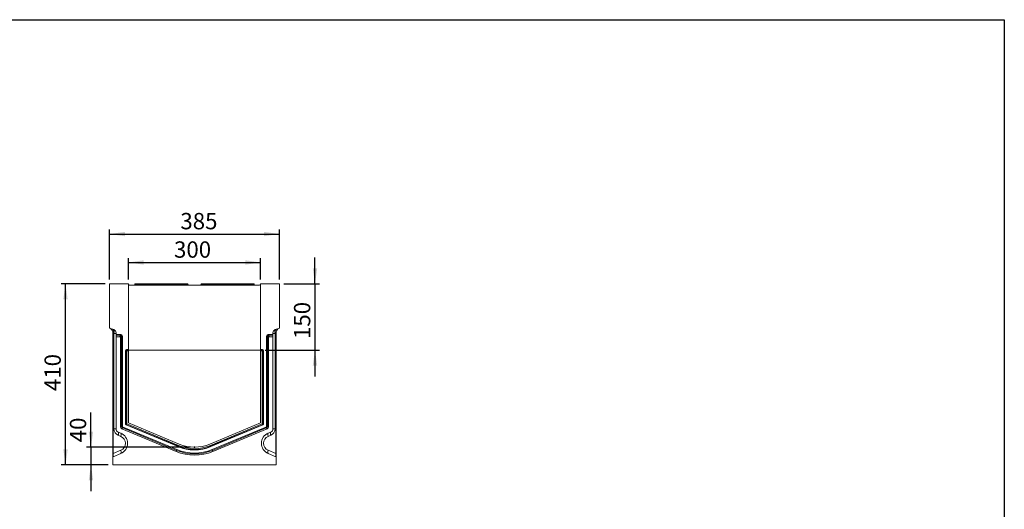
# Model space of a CAD drawing. Units: millimetres. Extents: x -821 to 11228, y -31 to 3696.
# Drawn here: x 1917 to 4150, y 1801 to 2910 of the extents above; entities that cross this region are included whole.
import ezdxf

# ---------------------------------------------------------------- set-up
doc = ezdxf.new("R2010")
doc.units = ezdxf.units.MM
doc.header["$LTSCALE"] = 10
doc.header["$PDSIZE"] = -1
doc.layers.add('FORMAT', color=7, linetype='Continuous')
doc.styles.add('SLDTEXTSTYLE1', font='TXT', dxfattribs={"width": 0.7})
doc.dimstyles.new('SLDDIMSTYLE0', dxfattribs={"dimtxt": 33.930745, "dimasz": 35, "dimexe": 0, "dimexo": 0.0625, "dimgap": 8.482686, "dimtad": 1, "dimrnd": 1e-09, "dimzin": 12, "dimdsep": 46, "dimtxsty": 'SLDTEXTSTYLE1', "dimsah": 1, "dimcen": 0.09, "dimadec": 0, "dimazin": 3, "dimtfac": 1, "dimtmove": 0, "dimatfit": 0, "dimfxl": 0, "dimfrac": 2, "dimtolj": 1, "dimtzin": 12, "dimarcsym": 0})
doc.dimstyles.new('SLDDIMSTYLE1', dxfattribs={"dimtxt": 33.930745, "dimasz": 35, "dimexe": 0, "dimexo": 0.0625, "dimgap": 8.482686, "dimtad": 1, "dimrnd": 1e-09, "dimzin": 12, "dimdsep": 46, "dimtxsty": 'SLDTEXTSTYLE1', "dimsah": 1, "dimcen": 0.09, "dimadec": 0, "dimazin": 3, "dimtfac": 1, "dimtofl": 0, "dimtmove": 0, "dimatfit": 3, "dimfxl": 0, "dimfrac": 2, "dimtolj": 1, "dimtzin": 12, "dimarcsym": 0})

# ---------------------------------------------------------------- blocks, each defined once
blk = doc.blocks.new('_D_11')
at = {"layer": 'FORMAT'}
for p, q in [((2078.6, 1941.5), (2078.6, 2020)), ((2303.4, 1941.5), (2068.6, 1941.5)), ((2078.6, 1941.5), (2078.6, 1901.5)), ((2117.9, 1901.5), (2068.6, 1901.5)), ((2078.6, 1901.5), (2078.6, 1841.5))]:
    blk.add_line(p, q, dxfattribs=at)
for points in [[(2078.6, 1941.5), (2083.6, 1976.5), (2073.6, 1976.5)], [(2078.6, 1901.5), (2073.6, 1866.5), (2083.6, 1866.5)]]:
    blk.add_solid(points, dxfattribs=at)
at = {"layer": 'FORMAT', "insert": (2030.8, 1952.5, 0.1), "char_height": 37.04, "attachment_point": 1, "rotation": 90, "style": 'SLDTEXTSTYLE1'}
blk.add_mtext('40', dxfattribs=at)
blk = doc.blocks.new('_D_12')
at = {"layer": 'FORMAT'}
for p, q in [((2110.9, 2311.5), (2010.9, 2311.5)), ((2020.9, 1901.5), (2020.9, 2311.5)), ((2117.9, 1901.5), (2010.9, 1901.5))]:
    blk.add_line(p, q, dxfattribs=at)
for points in [[(2020.9, 2311.5), (2015.9, 2276.5), (2025.9, 2276.5)], [(2020.9, 1901.5), (2025.9, 1936.5), (2015.9, 1936.5)]]:
    blk.add_solid(points, dxfattribs=at)
at = {"layer": 'FORMAT', "insert": (1973.2, 2068.5, -5.9), "char_height": 37.04, "attachment_point": 1, "rotation": 90, "style": 'SLDTEXTSTYLE1'}
blk.add_mtext('410', dxfattribs=at)
blk = doc.blocks.new('_D_13')
at = {"layer": 'FORMAT'}
for p, q in [((2163.4, 2321.5), (2163.4, 2370)), ((2463.4, 2321.5), (2463.4, 2370)), ((2163.4, 2360), (2463.4, 2360))]:
    blk.add_line(p, q, dxfattribs=at)
for points in [[(2163.4, 2360), (2198.4, 2355), (2198.4, 2365)], [(2463.4, 2360), (2428.4, 2365), (2428.4, 2355)]]:
    blk.add_solid(points, dxfattribs=at)
at = {"layer": 'FORMAT', "insert": (2267, 2407.8, -5.9), "char_height": 37.04, "attachment_point": 1, "style": 'SLDTEXTSTYLE1'}
blk.add_mtext('300', dxfattribs=at)
blk = doc.blocks.new('_D_14')
at = {"layer": 'FORMAT'}
for p, q in [((2120.9, 2321.5), (2120.9, 2434.4)), ((2505.9, 2321.5), (2505.9, 2434.4)), ((2120.9, 2424.4), (2505.9, 2424.4))]:
    blk.add_line(p, q, dxfattribs=at)
for points in [[(2120.9, 2424.4), (2155.9, 2419.4), (2155.9, 2429.4)], [(2505.9, 2424.4), (2470.9, 2429.4), (2470.9, 2419.4)]]:
    blk.add_solid(points, dxfattribs=at)
at = {"layer": 'FORMAT', "insert": (2281.4, 2472.2, -5.9), "char_height": 37.04, "attachment_point": 1, "style": 'SLDTEXTSTYLE1'}
blk.add_mtext('385', dxfattribs=at)
blk = doc.blocks.new('_D_15')
at = {"layer": 'FORMAT'}
for p, q in [((2586.7, 2311.5), (2586.7, 2371.5)), ((2515.9, 2311.5), (2596.7, 2311.5)), ((2586.7, 2311.5), (2586.7, 2161.5)), ((2473.4, 2161.5), (2596.7, 2161.5)), ((2586.7, 2161.5), (2586.7, 2101.5))]:
    blk.add_line(p, q, dxfattribs=at)
for points in [[(2586.7, 2311.5), (2591.7, 2346.5), (2581.7, 2346.5)], [(2586.7, 2161.5), (2581.7, 2126.5), (2591.7, 2126.5)]]:
    blk.add_solid(points, dxfattribs=at)
at = {"layer": 'FORMAT', "insert": (2539, 2186.5, -5.9), "char_height": 37.04, "attachment_point": 1, "rotation": 90, "style": 'SLDTEXTSTYLE1'}
blk.add_mtext('150', dxfattribs=at)

msp = doc.modelspace()

# ---------------------------------------------------------------- linework, layer by layer
at = {"color": 7, "linetype": 'Continuous', "lineweight": 15}
for p, q in [((2120.927, 2311.504), (2163.427, 2311.504)), ((2120.927, 2211.504), (2120.927, 2311.504)), ((2163.427, 2162.751), (2163.427, 2311.504)), ((2163.664, 2310.157), (2163.427, 2311.504)), ((2165.634, 2308.504), (2461.22, 2308.504)), ((2178.043, 2309.33), (2178.427, 2311.504)), ((2178.427, 2311.504), (2183.351, 2311.504)), ((2183.351, 2311.504), (2182.968, 2309.33)), ((2182.968, 2308.504), (2182.968, 2309.33)), ((2182.968, 2309.33), (2293.886, 2309.33)), ((2183.351, 2311.504), (2293.503, 2311.504)), ((2293.503, 2311.504), (2298.427, 2311.504)), ((2293.886, 2309.33), (2293.503, 2311.504)), ((2293.886, 2308.504), (2293.886, 2309.33)), ((2298.427, 2311.504), (2298.81, 2309.33)), ((2328.043, 2309.33), (2328.427, 2311.504)), ((2328.427, 2311.504), (2333.351, 2311.504)), ((2333.351, 2311.504), (2332.968, 2309.33)), ((2332.968, 2309.33), (2443.886, 2309.33)), ((2332.968, 2309.33), (2332.968, 2308.504)), ((2333.351, 2311.504), (2443.503, 2311.504)), ((2443.503, 2311.504), (2448.427, 2311.504)), ((2443.886, 2309.33), (2443.503, 2311.504)), ((2443.886, 2309.33), (2443.886, 2308.504)), ((2448.427, 2311.504), (2448.81, 2309.33)), ((2463.427, 2311.504), (2463.189, 2310.157)), ((2463.427, 2311.504), (2463.427, 2162.751)), ((2463.427, 2311.504), (2505.927, 2311.504)), ((2505.927, 2311.504), (2505.927, 2211.504)), ((2120.927, 2211.504), (2130.163, 2208.142)), ((2496.691, 2208.142), (2505.927, 2211.504)), ((2127.927, 2201.954), (2129.145, 2199.293)), ((2127.927, 1927.357), (2127.927, 2201.954)), ((2129.145, 2199.293), (2129.145, 1927.357)), ((2130.553, 2198.781), (2129.145, 2199.293)), ((2130.553, 1983.171), (2130.553, 2198.781)), ((2130.553, 2198.781), (2135.427, 2198.781)), ((2135.427, 2200.625), (2135.427, 2196.905)), ((2135.427, 2196.905), (2146.2, 2196.905)), ((2135.427, 2195.025), (2135.427, 2196.905)), ((2146.2, 2195.025), (2135.427, 2195.025)), ((2135.427, 2191.136), (2135.427, 2195.025)), ((2143.536, 2191.136), (2135.427, 2191.136)), ((2135.427, 2191.136), (2135.427, 1983.171)), ((2143.536, 2191.136), (2146.2, 2195.025)), ((2148.041, 2193), (2145.427, 2189.184)), ((2145.427, 1987.738), (2145.427, 2189.184)), ((2146.2, 2196.905), (2146.2, 2195.025)), ((2148.041, 1989.481), (2148.041, 2193)), ((2149.981, 2193), (2148.041, 2193)), ((2149.981, 2193), (2149.981, 1989.481)), ((2476.872, 1989.481), (2476.872, 2193)), ((2478.813, 2193), (2476.872, 2193)), ((2478.813, 2193), (2478.813, 1989.481)), ((2481.427, 2189.184), (2478.813, 2193)), ((2480.654, 2195.025), (2480.654, 2196.905)), ((2480.654, 2196.905), (2491.427, 2196.905)), ((2480.654, 2195.025), (2483.317, 2191.136)), ((2491.427, 2195.025), (2480.654, 2195.025)), ((2481.427, 2189.184), (2481.427, 1987.738)), ((2491.427, 2191.136), (2483.317, 2191.136)), ((2491.427, 2196.905), (2491.427, 2200.625)), ((2496.301, 2198.781), (2491.427, 2198.781)), ((2491.427, 2196.905), (2491.427, 2195.025)), ((2491.427, 2191.136), (2491.427, 2195.025)), ((2491.427, 1983.171), (2491.427, 2191.136)), ((2497.708, 2199.293), (2496.301, 2198.781)), ((2496.301, 2198.781), (2496.301, 1983.171)), ((2498.927, 2201.954), (2497.708, 2199.293)), ((2497.708, 1927.357), (2497.708, 2199.293)), ((2498.927, 2201.954), (2498.927, 1927.357)), ((2157.18, 2160.81), (2157.18, 1993.633)), ((2158.049, 2159.942), (2157.18, 2160.81)), ((2158.049, 1994.213), (2158.049, 2159.942)), ((2159.989, 2159.942), (2158.049, 2159.942)), ((2163.427, 2162.751), (2159.121, 2162.751)), ((2159.121, 2162.751), (2159.989, 2161.882)), ((2159.989, 2161.882), (2163.427, 2161.882)), ((2159.989, 2159.942), (2159.989, 2161.882)), ((2159.989, 2159.942), (2159.989, 1994.213)), ((2163.427, 2159.942), (2159.989, 2159.942)), ((2163.427, 2161.882), (2163.427, 2162.751)), ((2163.427, 2161.882), (2163.427, 2159.942)), ((2163.427, 2161.504), (2463.427, 2161.504)), ((2163.427, 1996.504), (2163.427, 2159.942)), ((2467.733, 2162.751), (2463.427, 2162.751)), ((2463.427, 2161.882), (2463.427, 2162.751)), ((2463.427, 2161.882), (2466.864, 2161.882)), ((2463.427, 2159.942), (2463.427, 2161.882)), ((2466.864, 2159.942), (2463.427, 2159.942)), ((2463.427, 2159.942), (2463.427, 1996.504)), ((2466.864, 2161.882), (2467.733, 2162.751)), ((2466.864, 2161.882), (2466.864, 2159.942)), ((2468.805, 2159.942), (2466.864, 2159.942)), ((2466.864, 1994.213), (2466.864, 2159.942)), ((2469.673, 2160.81), (2468.805, 2159.942)), ((2468.805, 2159.942), (2468.805, 1994.213)), ((2469.673, 1993.633), (2469.673, 2160.81)), ((2145.427, 1987.738), (2148.041, 1989.481)), ((2149.981, 1989.481), (2148.041, 1989.481)), ((2157.18, 1993.633), (2158.049, 1994.213)), ((2159.989, 1994.213), (2158.049, 1994.213)), ((2159.243, 1992.421), (2158.374, 1991.842)), ((2158.374, 1991.842), (2276.409, 1942.661)), ((2159.989, 1994.213), (2159.243, 1992.421)), ((2276.743, 1943.463), (2159.243, 1992.421)), ((2159.989, 1994.213), (2277.489, 1945.254)), ((2278.811, 1948.427), (2163.427, 1996.504)), ((2463.427, 1996.504), (2348.042, 1948.427)), ((2349.364, 1945.254), (2466.864, 1994.213)), ((2467.611, 1992.421), (2350.111, 1943.463)), ((2350.445, 1942.661), (2468.479, 1991.842)), ((2466.864, 1994.213), (2467.611, 1992.421)), ((2468.805, 1994.213), (2466.864, 1994.213)), ((2468.479, 1991.842), (2467.611, 1992.421)), ((2468.805, 1994.213), (2469.673, 1993.633)), ((2478.813, 1989.481), (2476.872, 1989.481)), ((2478.813, 1989.481), (2481.427, 1987.738)), ((2130.553, 1983.171), (2135.427, 1983.171)), ((2140.35, 1975.786), (2146.155, 1973.367)), ((2146.204, 1965.983), (2140.399, 1968.402)), ((2151.026, 1985.003), (2148.412, 1983.26)), ((2271.888, 1931.812), (2148.412, 1983.26)), ((2151.773, 1986.794), (2151.026, 1985.003)), ((2272.894, 1934.225), (2151.026, 1985.003)), ((2151.773, 1986.794), (2273.64, 1936.016)), ((2353.213, 1936.016), (2475.081, 1986.794)), ((2475.827, 1985.003), (2353.96, 1934.225)), ((2478.441, 1983.26), (2354.965, 1931.812)), ((2475.827, 1985.003), (2475.081, 1986.794)), ((2478.441, 1983.26), (2475.827, 1985.003)), ((2486.455, 1968.402), (2480.65, 1965.983)), ((2480.698, 1973.367), (2486.504, 1975.786)), ((2496.301, 1983.171), (2491.427, 1983.171)), ((2276.743, 1943.463), (2276.409, 1942.661)), ((2277.489, 1945.254), (2276.743, 1943.463)), ((2349.364, 1945.254), (2350.111, 1943.463)), ((2350.111, 1943.463), (2350.445, 1942.661)), ((2127.927, 1927.357), (2129.145, 1927.357)), ((2127.927, 1918.152), (2127.927, 1927.357)), ((2129.145, 1927.357), (2146.308, 1934.642)), ((2146.308, 1927.278), (2129.145, 1919.993)), ((2271.888, 1931.812), (2272.894, 1934.225)), ((2273.64, 1936.016), (2272.894, 1934.225)), ((2353.96, 1934.225), (2353.213, 1936.016)), ((2354.965, 1931.812), (2353.96, 1934.225)), ((2480.546, 1934.642), (2497.708, 1927.357)), ((2497.708, 1919.993), (2480.546, 1927.278)), ((2498.927, 1927.357), (2497.708, 1927.357)), ((2498.927, 1927.357), (2498.927, 1918.152)), ((2127.927, 1918.152), (2127.927, 1901.504)), ((2127.927, 1901.504), (2498.927, 1901.504)), ((2498.927, 1901.504), (2498.927, 1918.152))]:
    msp.add_line(p, q, dxfattribs=at)
at = {"color": 7, "linetype": 'Continuous', "lineweight": 15, "flags": 128}
for points in [[(2129.145, 2199.293), (2129.605, 2200.987), (2129.924, 2202.626), (2130.092, 2204.158), (2130.104, 2205.534), (2129.96, 2206.709), (2129.664, 2207.645), (2129.225, 2208.313), (2128.658, 2208.69)], [(2498.195, 2208.69), (2497.628, 2208.313), (2497.19, 2207.645), (2496.894, 2206.709), (2496.749, 2205.534), (2496.761, 2204.158), (2496.93, 2202.626), (2497.249, 2200.987), (2497.708, 2199.293)], [(2140.399, 1968.402), (2140.815, 1969.72), (2141.12, 1970.998), (2141.305, 1972.194), (2141.362, 1973.27), (2141.292, 1974.194), (2141.094, 1974.936), (2140.777, 1975.472), (2140.35, 1975.786)], [(2146.204, 1965.983), (2146.62, 1967.302), (2146.926, 1968.579), (2147.11, 1969.775), (2147.168, 1970.851), (2147.097, 1971.775), (2146.9, 1972.517), (2146.582, 1973.053), (2146.155, 1973.367)], [(2480.65, 1965.983), (2480.233, 1967.302), (2479.928, 1968.579), (2479.744, 1969.775), (2479.686, 1970.851), (2479.757, 1971.775), (2479.954, 1972.517), (2480.271, 1973.053), (2480.698, 1973.367)], [(2486.455, 1968.402), (2486.038, 1969.72), (2485.733, 1970.998), (2485.549, 1972.194), (2485.491, 1973.27), (2485.562, 1974.194), (2485.759, 1974.936), (2486.076, 1975.472), (2486.504, 1975.786)], [(2146.308, 1934.642), (2146.731, 1933.328), (2147.044, 1932.056), (2147.235, 1930.865), (2147.3, 1929.792), (2147.235, 1928.871), (2147.044, 1928.13), (2146.731, 1927.594), (2146.308, 1927.278)], [(2480.546, 1934.642), (2480.122, 1933.328), (2479.81, 1932.056), (2479.618, 1930.865), (2479.554, 1929.792), (2479.618, 1928.871), (2479.81, 1928.13), (2480.122, 1927.594), (2480.546, 1927.278)]]:
    msp.add_lwpolyline(points, dxfattribs=at)
at = {"color": 7, "linetype": 'Continuous', "lineweight": 15}
for centre, radius, start, end in [((2165.634, 2310.504), 2, 190, 270), ((2177.059, 2309.504), 1, 270, 350), ((2299.795, 2309.504), 1, 190, 270), ((2327.059, 2309.504), 1, 270, 350), ((2449.795, 2309.504), 1, 190, 270), ((2461.22, 2310.504), 2, 270, 350), ((2117.927, 2201.954), 10, 0, 70), ((2508.927, 2201.954), 10, 110, 180), ((2127.427, 2200.625), 8, 0, 70), ((2499.427, 2200.625), 8, 110, 180), ((2160.129, 2159.802), 2.085, 93.83229, 176.16771), ((2466.725, 2159.802), 2.085, 3.83229, 86.16771), ((2160.119, 1994.299), 2.072, 182.396302, 244.983833), ((2466.734, 1994.299), 2.072, 295.016167, 357.603698), ((2146.553, 1983.171), 16, 180, 247.380135), ((2143.427, 1983.171), 8, 180, 247.380135), ((2136.54, 1950.29), 25, 293, 67.380135), ((2139.665, 1950.29), 17, 293, 67.380135), ((2490.314, 1950.29), 25, 112.619865, 247), ((2487.188, 1950.29), 17, 112.619865, 247), ((2480.301, 1983.171), 16, 292.619865, 0), ((2483.427, 1983.171), 8, 292.619865, 0), ((2313.427, 2031.504), 95.378, 247.380135, 292.619865), ((2313.427, 2031.504), 93.437, 247.380135, 292.619865), ((2313.427, 2031.504), 90, 247.380135, 292.619865), ((2313.427, 2031.504), 108, 247.380135, 292.619865), ((2313.427, 2031.504), 105.386, 247.380135, 292.619865), ((2313.427, 2031.504), 103.445, 247.380135, 292.619865), ((2313.427, 2031.504), 96.247, 247.380135, 292.619865), ((2129.927, 1918.152), 2, 113, 180), ((2496.927, 1918.152), 2, 0, 67)]:
    msp.add_arc(centre, radius, start, end, dxfattribs=at)
for centre, major_axis, ratio, start_param, end_param in [((2183.151, 2309.504), (5.108, 0.175), 0.03274968, 3.13465541, 4.67529347), ((2293.702, 2309.504), (5.108, -0.175), 0.03274968, 4.74948449, 6.29012255), ((2333.151, 2309.504), (5.108, 0.175), 0.03274968, 3.13465541, 4.67529347), ((2443.702, 2309.504), (5.108, -0.175), 0.03274968, 4.74948449, 6.29012255), ((2127.427, 2198.497), (2.67, 9.667), 0.29468135, 4.82292832, 6.25968572), ((2143.366, 2189.008), (1.235, 1.803), 0.914917, 5.35507487, 6.84303433), ((2145.859, 2192.648), (2.471, 3.607), 0.914917, 5.35507487, 6.84303433), ((2145.859, 2192.648), (1.437, 2.097), 0.78673647, 5.35507487, 6.84303433), ((2480.995, 2192.648), (-2.471, 3.607), 0.914917, 5.72333628, 7.21129574), ((2480.995, 2192.648), (-1.437, 2.097), 0.78673647, 5.72333628, 7.21129574), ((2483.488, 2189.008), (-1.235, 1.803), 0.914917, 5.72333628, 7.21129574), ((2499.427, 2198.497), (-2.67, 9.667), 0.29468135, 0.02349958, 1.46025699), ((2159.241, 2160.69), (1.5, -1.5), 0.94309037, 2.38547432, 3.89771098), ((2467.612, 2160.69), (-1.5, -1.5), 0.94309037, 2.38547432, 3.89771098), ((2150.58, 1987.94), (-4.343, -2.895), 0.9579172, 5.71485779, 6.85151282), ((2153.073, 1989.602), (4.2, 2.8), 0.99056407, 2.57326514, 3.70992017), ((2153.073, 1989.602), (-2.606, -1.737), 0.9579172, 5.71485779, 6.85151282), ((2159.241, 1993.714), (1.737, 1.158), 0.9579172, 2.57326514, 3.70992017), ((2467.612, 1993.714), (-1.737, 1.158), 0.9579172, 2.57326514, 3.70992017), ((2473.78, 1989.602), (2.606, -1.737), 0.9579172, 5.71485779, 6.85151282), ((2473.78, 1989.602), (4.2, -2.8), 0.99056407, 5.71485779, 6.85151282), ((2476.274, 1987.94), (4.343, -2.895), 0.9579172, 5.71485779, 6.85151282), ((2129.927, 1929.015), (0.806, 9.027), 0.07089536, 1.76190929, 3.17943541), ((2496.927, 1929.015), (-0.806, 9.027), 0.07089536, 3.10374989, 4.52127601)]:
    msp.add_ellipse(centre, major_axis=major_axis, ratio=ratio, start_param=start_param, end_param=end_param, dxfattribs=at)
at = {"layer": 'FORMAT', "color": 7, "lineweight": 30}
for p, q in [((200, 2910), (4150, 2910)), ((4150, 2910), (4150, 50))]:
    msp.add_line(p, q, dxfattribs=at)
at = {"layer": 'FORMAT'}
msp.add_point((2313.427, 1941.504), dxfattribs=at)

# ---------------------------------------------------------------- dimensions: what is measured, and where the dimension line sits
for base, p1, p2, picture, middle in [((2505.927, 2424.428), (2120.927, 2311.504), (2505.927, 2311.504), '_D_14', (2323.555, 2424.428)), ((2463.427, 2360.016), (2163.427, 2311.504), (2463.427, 2311.504), '_D_13', (2310.343, 2360.016))]:
    dim = msp.add_linear_dim(base=base, p1=p1, p2=p2, dimstyle='SLDDIMSTYLE1', dxfattribs=at)
    dim.commit()
    dim.dimension.update_dxf_attribs({"geometry": picture, "text_midpoint": middle, "dimtype": 160})
for base, p1, p2, dimstyle, picture, middle in [((2586.707, 2161.504), (2505.927, 2311.504), (2463.427, 2161.504), 'SLDDIMSTYLE0', '_D_15', (2586.707, 2226.239)), ((2020.927, 2311.504), (2127.927, 1901.504), (2120.927, 2311.504), 'SLDDIMSTYLE1', '_D_12', (2020.927, 2109.527)), ((2078.571, 1901.504), (2313.427, 1941.504), (2127.927, 1901.504), 'SLDDIMSTYLE0', '_D_11', (2078.571, 1986.209))]:
    dim = msp.add_linear_dim(base=base, p1=p1, p2=p2, angle=90, dimstyle=dimstyle, dxfattribs=at)
    dim.commit()
    dim.dimension.update_dxf_attribs({"geometry": picture, "text_midpoint": middle, "dimtype": 160})

doc.saveas('drawing.dxf')
